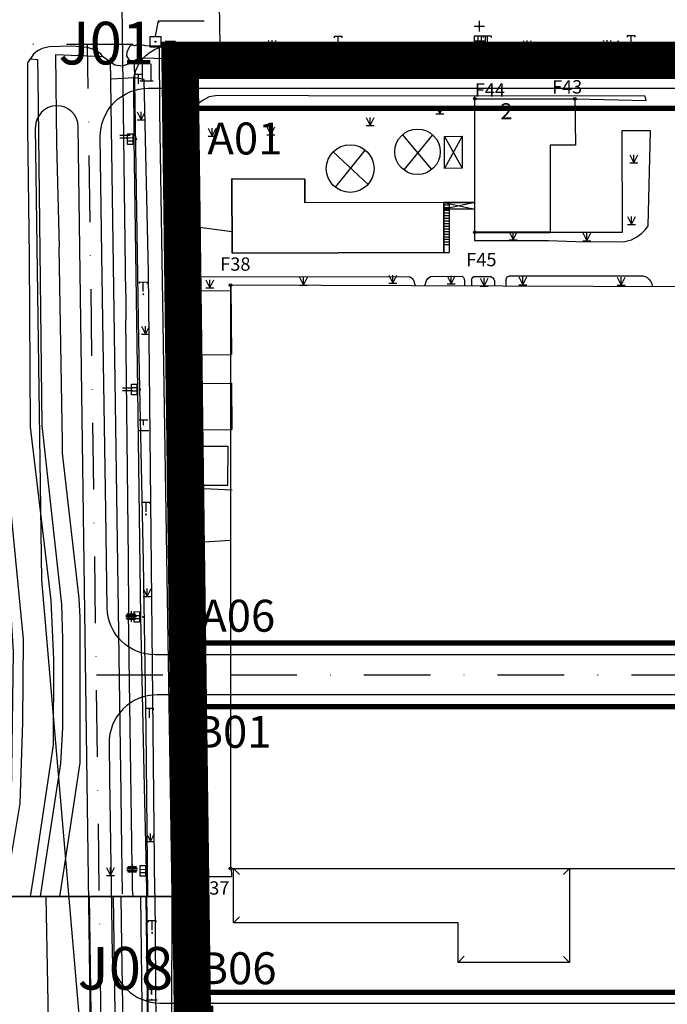
# Model space of a CAD drawing. Units: millimetres. Extents: x 115464 to 117294, y 20873 to 21852.
# Drawn here: x 115730 to 115852, y 21480 to 21665 of the extents above; entities that cross this region are included whole.
import ezdxf
from ezdxf.enums import TextEntityAlignment as Align

# ---------------------------------------------------------------- set-up
doc = ezdxf.new("R2010")
doc.units = ezdxf.units.MM
for name, pattern in [('CENTER2', [28.575, 19.05, -3.175, 3.175, -3.175]), ('CONTINOUS', [0]), ('DASHDOT2', [0.5, 0.25, -0.125, 0, -0.125])]:
    doc.linetypes.add(name, pattern=pattern)
for name, color, linetype in [('0-拆迁范围线', 200, 'CONTINOUS'), ('0-拆除用地控制点标注', 5, 'CONTINOUS'), ('0-更新单元范围', 1, 'DASHDOT2'), ('0000-开发建设用地范围', 1, 'Continuous'), ('1-开发建设用地坐标标注', 1, 'Continuous'), ('1-道路中线', 1, 'DASHDOT2'), ('RD-侧石线', 7, 'Continuous'), ('TK-地形图', 253, 'Continuous')]:
    doc.layers.add(name, color=color, linetype=linetype)
doc.layers.add('RD-红线', color=7, linetype='Continuous', lineweight=9)
doc.styles.add('HZ', font='txt', dxfattribs={"width": 0.8})
doc.styles.get("Standard").update_dxf_attribs({"font": 'arial.ttf'})

# ---------------------------------------------------------------- blocks, each defined once
blk = doc.blocks.new('gc124')
for p, q in [((-0.75, 1.5), (0, 0)), ((-0.75, 0), (0.75, 0)), ((0, 0), (0, 1.5)), ((0, 0), (0.75, 1.5))]:
    blk.add_line(p, q)

msp = doc.modelspace()

# ---------------------------------------------------------------- linework, layer by layer
at = {"layer": '0-拆迁范围线', "color": 5, "linetype": 'CENTER2', "const_width": 4}
msp.add_lwpolyline([(116056, 21383), (115924, 21383), (115924, 21313.4), (115763, 21313.4), (115763, 21476), (115762.6, 21476), (115760.25, 21657), (115858.5, 21657), (116195.5, 21657), (116195.5, 21383)], close=True, dxfattribs=at)
at = {"layer": '0-更新单元范围', "color": 6, "linetype": 'DASHDOT2', "ltscale": 50, "const_width": 7, "flags": 128}
msp.add_lwpolyline([(116056, 21383), (115924, 21383), (115924, 21313.4), (115763, 21313.4), (115763, 21476), (115762.6, 21476), (115760.25, 21657), (115858.5, 21657), (116195.5, 21657), (116195.5, 21383)], close=True, dxfattribs=at)
at = {"layer": '0000-开发建设用地范围', "const_width": 1}
for points in [[(115877, 21554.62), (115870, 21547.62), (115761.67, 21547.62), (115760.37, 21648), (115870, 21648), (115877, 21641), (115877, 21582.58), (115877, 21554.62)], [(115877, 21528.62), (115870, 21535.62), (115761.83, 21535.62), (115762.52, 21482), (115870, 21482), (115877, 21489)]]:
    msp.add_lwpolyline(points, close=True, dxfattribs=at)
at = {"layer": '1-道路中线', "ltscale": 50}
for p, q in [((115753.82, 21833.49), (115756.3, 21660)), ((115745.44, 21476.04), (115742.92, 21659.99))]:
    msp.add_line(p, q, dxfattribs=at)
for points in [[(116253.48, 21660.31), (115719.77, 21659.97)], [(115744.55, 21541.62), (116195.5, 21541.62)]]:
    msp.add_lwpolyline(points, dxfattribs=at)
at = {"layer": 'RD-侧石线', "color": 7}
for p, q in [((115743.44, 21476.01), (115741.14, 21644.53)), ((115734.3, 21559.48), (115733.14, 21644.42))]:
    msp.add_line(p, q, dxfattribs=at)
at = {"layer": 'RD-侧石线'}
for points in [[(115769.44, 21651.75), (115870.75, 21651.75, -0.414214), (115880.75, 21641.75), (115880.75, 21582.58), (115880.75, 21556.58), (115880.75, 21554.37, -0.414214), (115871.75, 21545.37), (115755.58, 21545.37, -0.409942), (115746.58, 21554.23), (115746.31, 21572.43), (115745.85, 21604.18), (115745.61, 21620.56), (115745.29, 21642.62, -0.418498), (115754.29, 21651.75), (115787.14, 21651.75)], [(115814.14, 21480), (115871.75, 21480, 0.414214), (115880.75, 21489), (115880.75, 21528.87, 0.414214), (115871.75, 21537.87), (115755.95, 21537.87, 0.418498), (115746.95, 21528.73), (115747.05, 21522.17), (115747.4, 21497.74), (115747.53, 21488.87, 0.409942), (115756.53, 21480), (115814.14, 21480)]]:
    msp.add_lwpolyline(points, format="xyb", dxfattribs=at)
at = {"layer": 'RD-侧石线', "color": 7}
msp.add_lwpolyline([(115742.38, 21465.48), (115734.3, 21559.48)], dxfattribs=at)
msp.add_arc((115737.14, 21644.48), 4, 0.7841, 180.7841, dxfattribs=at)
at = {"layer": 'RD-红线'}
for points in [[(115877, 21641), (115870, 21648), (115760.37, 21648), (115761.67, 21547.62), (115870, 21547.62), (115877, 21554.62), (115877, 21582.58)], [(115762.52, 21482), (115761.83, 21535.62), (115870, 21535.62), (115877, 21528.62), (115877, 21489), (115870, 21482), (115762.52, 21482)]]:
    msp.add_lwpolyline(points, close=True, dxfattribs=at)
at = {"layer": 'TK-地形图'}
for p, q in [((115755.66, 21661.51), (115756.19, 21664.41)), ((115756.19, 21664.41), (115764.8, 21664.41)), ((115815.42, 21663.42), (115817.41, 21663.42)), ((115816.41, 21664.42), (115816.41, 21662.42)), ((115754.65, 21659.5, 15.21), (115754.65, 21661.5, 15.21)), ((115754.65, 21661.5, 15.21), (115756.65, 21661.5, 15.21)), ((115756.65, 21661.5, 15.21), (115756.65, 21659.5, 15.21)), ((115789.21, 21661.22), (115789.21, 21661.52)), ((115789.21, 21661.52), (115790.61, 21661.52)), ((115789.91, 21659.72), (115789.91, 21661.52)), ((115790.61, 21661.52), (115790.61, 21661.22)), ((115815.5, 21661.59), (115817.5, 21661.59)), ((115815.5, 21660.59), (115815.5, 21661.59)), ((115816.2, 21660.59), (115816.2, 21661.59)), ((115816.8, 21660.59), (115816.8, 21661.59)), ((115817.22, 21661.31), (115817.22, 21661.61)), ((115817.22, 21661.61), (115818.62, 21661.6)), ((115817.5, 21661.59), (115817.5, 21660.59)), ((115817.92, 21659.81), (115817.92, 21661.61)), ((115818.62, 21661.6), (115818.62, 21661.3)), ((115844.21, 21661.35), (115844.21, 21661.65)), ((115844.21, 21661.65), (115845.61, 21661.65)), ((115844.91, 21659.85), (115844.91, 21661.65)), ((115845.61, 21661.65), (115845.61, 21661.35)), ((115756.65, 21659.5, 15.21), (115754.65, 21659.5, 15.21)), ((115755.48, 21659.01), (115756.54, 21659.46)), ((115756.34, 21659.37, 1), (115756.41, 21647.41, 1)), ((115756.54, 21659.46), (115757.98, 21659.83)), ((115756.97, 21659.57, 1), (115757.03, 21647.42, 1)), ((115757.44, 21660.57), (115759.43, 21660.57)), ((115757.59, 21659.73, 1), (115757.66, 21647.43, 1)), ((115761.62, 21660.09, 1), (115757.98, 21659.83, 1)), ((115757.98, 21659.83, 1), (115758.05, 21647.43, 1)), ((115758.36, 21659.92), (115759.11, 21658.42)), ((115759.11, 21658.42), (115759.11, 21659.92)), ((115759.11, 21658.42), (115759.86, 21659.92)), ((115761.62, 21659.02, 1), (115761.54, 21660.09, 1)), ((115764.85, 21660.25, 1), (115761.62, 21660.09, 1)), ((115772.06, 21659.92), (115864.84, 21660.02)), ((115772.29, 21660.28, 1), (115772.58, 21659.65, 1)), ((115772.58, 21659.65, 1), (115772.94, 21659.14, 1)), ((115776.81, 21660.81), (115777.56, 21659.31)), ((115776.81, 21659.31), (115778.31, 21659.31)), ((115777.56, 21659.31), (115777.56, 21660.81)), ((115777.56, 21659.31), (115778.31, 21660.81)), ((115800.66, 21660.47), (115801.41, 21658.97)), ((115801.41, 21658.97), (115801.41, 21660.47)), ((115801.41, 21658.97), (115802.16, 21660.47)), ((115817.5, 21660.59), (115815.5, 21660.59)), ((115824.64, 21660.7), (115825.39, 21659.2)), ((115825.39, 21659.2), (115825.39, 21660.7)), ((115825.39, 21659.2), (115826.14, 21660.7)), ((115839.63, 21660.76), (115840.38, 21659.26)), ((115839.63, 21659.26), (115841.13, 21659.26)), ((115840.38, 21659.26), (115840.38, 21660.76)), ((115840.38, 21659.26), (115841.13, 21660.76)), ((115845.95, 21659.87, 1), (115845.61, 21660.16, 1)), ((115846.17, 21659.56, 1), (115845.95, 21659.87, 1)), ((115846.29, 21659.14, 1), (115846.17, 21659.56, 1)), ((115753.28, 21657.33), (115753.81, 21657.89)), ((115753.81, 21657.89), (115754.65, 21658.55)), ((115754.65, 21658.55), (115755.48, 21659.01)), ((115758, 21657.89, 1), (115759.57, 21657.9, 1)), ((115758.36, 21658.42), (115759.86, 21658.42)), ((115759.57, 21657.9, 1), (115759.58, 21658.84, 1)), ((115759.58, 21658.84, 1), (115761.62, 21659.02, 1)), ((115772.94, 21659.14, 1), (115773.09, 21658.91, 1)), ((115773.09, 21658.91, 1), (115790.6, 21658.8, 1)), ((115777.59, 21657.94), (115777.59, 21655.94)), ((115789.6, 21657.68), (115789.6, 21658.68)), ((115789.6, 21658.68), (115791.6, 21658.68)), ((115791.6, 21657.68), (115789.6, 21657.68)), ((115790.3, 21658.68), (115790.3, 21657.68)), ((115790.6, 21658.8, 1), (115816.42, 21658.76, 1)), ((115790.62, 21657.89), (115790.62, 21655.89)), ((115790.9, 21658.68), (115790.9, 21657.68)), ((115791.6, 21658.68), (115791.6, 21657.68)), ((115800.66, 21658.97), (115802.16, 21658.97)), ((115815.42, 21657.67), (115815.42, 21658.67)), ((115815.42, 21658.67), (115817.42, 21658.67)), ((115817.42, 21657.67), (115815.42, 21657.67)), ((115816.12, 21658.67), (115816.12, 21657.67)), ((115816.42, 21658.76, 1), (115846.29, 21658.78, 1)), ((115816.48, 21658.02), (115816.48, 21656.02)), ((115816.72, 21658.67), (115816.72, 21657.67)), ((115817.42, 21658.67), (115817.42, 21657.67)), ((115824.64, 21659.2), (115826.14, 21659.2)), ((115828.16, 21659.17), (115830.15, 21659.17)), ((115845.29, 21657.71), (115845.29, 21658.71)), ((115845.29, 21658.71), (115847.29, 21658.71)), ((115847.29, 21657.71), (115845.29, 21657.71)), ((115845.99, 21658.71), (115845.99, 21657.71)), ((115846.04, 21657.91), (115846.04, 21655.91)), ((115846.29, 21658.78, 1), (115846.29, 21659.14, 1)), ((115846.59, 21658.71), (115846.59, 21657.71)), ((115847.29, 21658.71), (115847.29, 21657.71)), ((115749.21, 21519.24), (115747.22, 21657.31)), ((115752.07, 21655.37), (115752.41, 21656.06)), ((115752.41, 21656.06), (115752.82, 21656.71)), ((115752.82, 21656.71), (115753.28, 21657.33)), ((115753.17, 21656.35), (115753.17, 21653.15)), ((115754.77, 21656.35), (115754.77, 21653.15)), ((115767.98, 21656.32), (115769.97, 21656.32)), ((115768.97, 21657.32), (115768.97, 21655.32)), ((115771.67, 21656.02), (115771.67, 21654.02)), ((115776.6, 21656.94), (115778.59, 21656.94)), ((115789.63, 21656.89), (115791.62, 21656.89)), ((115815.49, 21657.02), (115817.48, 21657.02)), ((115825.96, 21657.13), (115827.95, 21657.13)), ((115828.04, 21656.83), (115830.03, 21656.83)), ((115843.07, 21656.17), (115843.07, 21654.17)), ((115845.05, 21656.91), (115847.04, 21656.91)), ((115747.41, 21653.55), (115751.56, 21653.8)), ((115751.56, 21653.8), (115751.97, 21655.13)), ((115753.5, 21653.4), (115751.56, 21653.8)), ((115751.65, 21642.19), (115751.56, 21653.8)), ((115751.73, 21654.11), (115751.73, 21654.41)), ((115751.73, 21654.41), (115753.13, 21654.41)), ((115751.97, 21655.13), (115752.07, 21655.37)), ((115752.43, 21652.61), (115752.43, 21654.41)), ((115753.13, 21654.41), (115753.13, 21654.11)), ((115770.68, 21655.02), (115772.67, 21655.02)), ((115842.08, 21655.17), (115844.07, 21655.17)), ((115752.72, 21653.15), (115755.22, 21653.15)), ((115754.35, 21617.25), (115753.5, 21653.4)), ((115815.57, 21649.79), (115834.35, 21649.76)), ((115815.58, 21624.71), (115815.57, 21649.79)), ((115834.35, 21649.76), (115834.46, 21641.09)), ((115752.2, 21647.32), (115752.95, 21645.82)), ((115752.95, 21645.82), (115752.95, 21647.32)), ((115752.95, 21645.82), (115753.7, 21647.32)), ((115756.41, 21647.41, 1), (115758.69, 21500.48, 1)), ((115757.03, 21647.42, 1), (115759.32, 21500.48, 1)), ((115757.66, 21647.43, 1), (115759.95, 21500.48, 1)), ((115758.05, 21647.43, 1), (115760.34, 21500.48, 1)), ((115752.2, 21645.82), (115753.7, 21645.82)), ((115748.98, 21642.96), (115750.92, 21642.96)), ((115750.38, 21643.17, 0.74), (115751.38, 21643.18, 0.74)), ((115750.4, 21641.17, 0.74), (115750.38, 21643.17, 0.74)), ((115751.38, 21643.18, 0.74), (115751.4, 21641.18, 0.74)), ((115748.98, 21642.46), (115750.92, 21642.46)), ((115750.39, 21642.47, 0.74), (115751.39, 21642.48, 0.74)), ((115750.39, 21641.87, 0.74), (115751.39, 21641.88, 0.74)), ((115751.4, 21641.18, 0.74), (115750.4, 21641.17, 0.74)), ((115752.36, 21595.21), (115751.65, 21642.19)), ((115834.46, 21641.09), (115829.72, 21641.09)), ((115829.72, 21641.09), (115829.72, 21624.72)), ((115829.72, 21624.72), (115815.58, 21624.71)), ((115758.59, 21620.15), (115758.59, 21622.15)), ((115758.59, 21622.15), (115759.59, 21622.15)), ((115758.59, 21621.45), (115759.59, 21621.45)), ((115758.59, 21620.85), (115759.59, 21620.85)), ((115759.59, 21622.15), (115759.59, 21620.15)), ((115759.59, 21620.15), (115758.59, 21620.15)), ((115755.53, 21500.48), (115754.35, 21617.25)), ((115752.66, 21615.08), (115752.66, 21615.38)), ((115752.66, 21615.38), (115754.06, 21615.37)), ((115753.36, 21613.57), (115753.36, 21615.37)), ((115754.06, 21615.37), (115754.06, 21615.07)), ((115753, 21607.08), (115753.75, 21605.58)), ((115753.75, 21605.58), (115753.75, 21607.08)), ((115753.75, 21605.58), (115754.5, 21607.08)), ((115753, 21605.58), (115754.5, 21605.58)), ((115749.43, 21595.49), (115751.36, 21595.49)), ((115749.43, 21594.99), (115751.36, 21594.99)), ((115751.15, 21594.2, 354.01), (115751.15, 21596.2, 354.01)), ((115751.15, 21596.2, 354.01), (115752.15, 21596.2, 354.01)), ((115752.15, 21595.5, 354.01), (115751.15, 21595.5, 354.01)), ((115752.15, 21594.9, 354.01), (115751.15, 21594.9, 354.01)), ((115752.15, 21596.2, 354.01), (115752.15, 21594.2, 354.01)), ((115752.91, 21552.53), (115752.36, 21595.21)), ((115752.15, 21594.2, 354.01), (115751.15, 21594.2, 354.01)), ((115759.11, 21590.39), (115759.11, 21592.39)), ((115759.11, 21592.39), (115760.11, 21592.39)), ((115759.11, 21591.69), (115760.11, 21591.69)), ((115759.11, 21591.09), (115760.11, 21591.09)), ((115760.11, 21592.39), (115760.11, 21590.39)), ((115752.6, 21589.5), (115754.2, 21589.5)), ((115753.4, 21588.5), (115753.4, 21589.5)), ((115760.11, 21590.39), (115759.11, 21590.39)), ((115752.4, 21587.5), (115754.4, 21587.5)), ((115753.17, 21573.72), (115753.17, 21574.02)), ((115753.17, 21574.02), (115754.57, 21574.01)), ((115753.87, 21572.21), (115753.87, 21574.01)), ((115754.57, 21574.01), (115754.57, 21573.71)), ((115753.33, 21557.83), (115754.08, 21556.33)), ((115754.08, 21556.33), (115754.08, 21557.83)), ((115754.08, 21556.33), (115754.83, 21557.83)), ((115753.33, 21556.33), (115754.83, 21556.33)), ((115752.07, 21552.6), (115750.07, 21552.6)), ((115750.1, 21552.85), (115752.03, 21552.85)), ((115750.1, 21552.35), (115752.03, 21552.35)), ((115750.27, 21553.1), (115751.87, 21553.1)), ((115750.27, 21552.1), (115751.87, 21552.1)), ((115751.07, 21553.6), (115751.07, 21551.6)), ((115751.63, 21551.49, 359.18), (115751.66, 21553.49, 359.18)), ((115751.64, 21552.19, 359.18), (115752.64, 21552.18, 359.18)), ((115751.65, 21552.79, 359.18), (115752.65, 21552.78, 359.18)), ((115751.66, 21553.49, 359.18), (115752.66, 21553.48, 359.18)), ((115752.66, 21553.48, 359.18), (115752.63, 21551.48, 359.18)), ((115753.58, 21520.56), (115752.91, 21552.53)), ((115752.63, 21551.48, 359.18), (115751.63, 21551.49, 359.18)), ((115753.83, 21535.05), (115753.83, 21535.35)), ((115753.83, 21535.35), (115755.23, 21535.35)), ((115754.53, 21533.55), (115754.53, 21535.35)), ((115755.23, 21535.35), (115755.23, 21535.05)), ((115760.05, 21521.19), (115760.05, 21523.19)), ((115760.05, 21523.19), (115761.05, 21523.19)), ((115760.05, 21522.49), (115761.05, 21522.49)), ((115761.05, 21523.19), (115761.05, 21521.19)), ((115760.05, 21521.89), (115761.05, 21521.89)), ((115761.05, 21521.19), (115760.05, 21521.19)), ((115749.28, 21513.74), (115749.21, 21519.24)), ((115753.98, 21504.83), (115753.58, 21520.56)), ((115749.46, 21500.48), (115749.28, 21513.74)), ((115753.97, 21511.81), (115754.72, 21510.31)), ((115754.72, 21510.31), (115754.72, 21511.81)), ((115754.72, 21510.31), (115755.47, 21511.81)), ((115753.97, 21510.31), (115755.47, 21510.31)), ((115751.26, 21506.13), (115751.26, 21504.13)), ((115752.77, 21503.81, 3.33), (115752.78, 21505.81, 3.33)), ((115752.78, 21505.81, 3.33), (115753.78, 21505.8, 3.33)), ((115753.78, 21505.8, 3.33), (115753.77, 21503.8, 3.33)), ((115746.46, 21505.42), (115747.21, 21503.92)), ((115747.21, 21503.92), (115747.21, 21505.42)), ((115747.21, 21503.92), (115747.96, 21505.42)), ((115752.26, 21505.13), (115750.26, 21505.13)), ((115750.29, 21505.38), (115752.23, 21505.38)), ((115750.29, 21504.88), (115752.23, 21504.88)), ((115750.46, 21505.63), (115752.06, 21505.63)), ((115750.46, 21504.63), (115752.06, 21504.63)), ((115752.78, 21505.11, 3.33), (115753.78, 21505.1, 3.33)), ((115752.78, 21504.51, 3.33), (115753.78, 21504.5, 3.33)), ((115754.03, 21500.48), (115753.98, 21504.83)), ((115770.28, 21505.24), (115771.41, 21504.11)), ((115833.36, 21505.25), (115832.23, 21504.12)), ((115746.46, 21503.92), (115747.96, 21503.92)), ((115753.77, 21503.8, 3.33), (115752.77, 21503.81, 3.33)), ((115754.41, 21467.34), (115754.03, 21500.48)), ((115755.53, 21500.48), (115755.82, 21465.15)), ((115758.69, 21500.48), (115758.6, 21465.19)), ((115759.32, 21500.48), (115759.23, 21465.2)), ((115759.95, 21500.48), (115759.64, 21469.8)), ((115760.34, 21500.48), (115760.44, 21473.22)), ((115669.04, 21500), (115753.84, 21500)), ((115753.84, 21500), (115754.21, 21472.85)), ((115754.33, 21495.2), (115754.33, 21495.5)), ((115754.33, 21495.5), (115755.73, 21495.5)), ((115755.03, 21493.7), (115755.03, 21495.5)), ((115755.73, 21495.5), (115755.73, 21495.2)), ((115770.28, 21495.05), (115771.41, 21496.18)), ((115759.57, 21491.47), (115759.07, 21490.67)), ((115759.07, 21490.67), (115760.07, 21490.47)), ((115760.07, 21490.47), (115759.57, 21489.47)), ((115812.43, 21487.64), (115813.56, 21488.77)), ((115833.36, 21487.58), (115832.23, 21488.71)), ((115753.95, 21483.09), (115755.94, 21483.09)), ((115754.13, 21482.58), (115755.73, 21482.58)), ((115754.93, 21481.58), (115754.93, 21482.58)), ((115754.94, 21481.59), (115754.94, 21483.09)), ((115753.93, 21480.58), (115755.93, 21480.58)), ((115753.95, 21480.59), (115755.94, 21480.59))]:
    msp.add_line(p, q, dxfattribs=at)
for points in [[(115766.4, 21741.35), (115767.7, 21659.76), (115767.6, 21659.59)], [(115750, 21617.84), (115749.4, 21667.21)], [(115745.7, 21657.7), (115745.4, 21658.21), (115744.2, 21658.97), (115742.9, 21659.4), (115741.6, 21659.56), (115739.9, 21659.65), (115735.7, 21659.56), (115735.2, 21659.39), (115734.4, 21659.22), (115733.5, 21658.8), (115732.7, 21658.12), (115732.2, 21657.27)], [(115765.6, 21659.73), (115761, 21659.66), (115760.2, 21659.75), (115759.7, 21659.66), (115759.3, 21659.75), (115758.9, 21659.66), (115758.5, 21659.75), (115758, 21659.66), (115757.6, 21659.75), (115757.2, 21659.66), (115756.3, 21659.75), (115755.9, 21659.66), (115753.8, 21659.74), (115753.4, 21659.83), (115752.9, 21659.74), (115752.1, 21659.83), (115751.7, 21659.74), (115751.2, 21659.83), (115750.8, 21659.57), (115750.3, 21658.55), (115750.2, 21657.87), (115750.6, 21657.2), (115751.3, 21656.74)], [(115766.1, 21660.22), (115759.83, 21649.7), (115761.87, 21510.27), (115762.35, 21452.35), (115762.47, 21380.34), (115762.58, 21318.52), (115758.08, 21318.4), (115758.08, 21318.4), (115758.08, 21313.48)], [(115760.45, 21658.7), (115761.45, 21659.7)], [(115761.2, 21657.31), (115762.1, 21658.31), (115763, 21658.99), (115763.5, 21659.24), (115765.6, 21659.73)], [(115761.45, 21656.7), (115761.45, 21659.7)], [(115762.45, 21658.7), (115761.45, 21659.7)], [(115767.7, 21659.76), (115765.6, 21659.73)], [(115765.92, 21659.44), (115858.7, 21659.54), (115858.64, 21657), (115873.71, 21656.88), (116087.75, 21657.03), (116161.91, 21656.97), (116195.63, 21656.95), (116195.64, 21650.99), (116195.93, 21514.34), (116195.84, 21498.46)], [(115767.7, 21659.76), (115771, 21659.59), (115772.3, 21658.23), (115772.4, 21657.64), (115772.6, 21657.35)], [(115844.9, 21657.64), (115843.7, 21658.48), (115842.8, 21658.99), (115842.3, 21659.16), (115841.7, 21659.41), (115841.1, 21659.5), (115840.6, 21659.67), (115780.3, 21659.68), (115779.2, 21658.24), (115778.8, 21657.39)], [(115736.9, 21658.12), (115745.7, 21657.7)], [(115736.9, 21658.12), (115737.1, 21641.32), (115737.6, 21621.9)], [(115751.3, 21656.74), (115750.5, 21656.26), (115749.4, 21655.92), (115748, 21656.09), (115745.7, 21657.7)], [(115751.7, 21656.94), (115752.5, 21657.45), (115761.2, 21657.31)], [(115760.65, 21656.7), (115760.65, 21658.9)], [(115762.25, 21656.7), (115762.25, 21658.9)], [(115772.6, 21657.35), (115778.8, 21657.39)], [(115778.8, 21657.39), (115811.8, 21657.59), (115843.9, 21657.63), (115844.9, 21657.64)], [(115844.9, 21657.64), (115854.6, 21657.67)], [(115732.2, 21500), (115733.1, 21505.47), (115736.5, 21528.45), (115736.6, 21544.52), (115736.1, 21555.59), (115732.2, 21588.18), (115732, 21620.12), (115731.7, 21644.29), (115731.7, 21656.5), (115732.2, 21657.27)], [(115732.2, 21657.27), (115733.5, 21657.18), (115733.6, 21653.71), (115734.3, 21588.43), (115738, 21554.83), (115738.2, 21548.32), (115738.2, 21531.67), (115737.8, 21524.99), (115734.8, 21505.47), (115734, 21500)], [(115751.7, 21656.94), (115751.3, 21656.74)], [(115754.2, 21500), (115753.9, 21531.42), (115753.4, 21562.88), (115752.5, 21604.37), (115751.7, 21656.94)], [(115760.45, 21656.7), (115762.45, 21656.7)], [(115761.2, 21657.31), (115762.3, 21657.29), (115772.6, 21657.35)], [(115725.1, 21500), (115726.1, 21505.64), (115727.9, 21514.51), (115728.6, 21519.32), (115729, 21545.95), (115728, 21562.02), (115726.6, 21575.98), (115725.7, 21582.75), (115724.6, 21592.83), (115724.3, 21613.59), (115724.4, 21654.29), (115725.1, 21654.72), (115725.6, 21654.72), (115726, 21654.46), (115726.2, 21649.71), (115726.3, 21627.74), (115726.5, 21592.83), (115730.8, 21548.32), (115730.7, 21532.76), (115730.2, 21517.46), (115728.2, 21505.47), (115727.3, 21500)], [(115801.99, 21643.04), (115807.43, 21636.47)], [(115807.63, 21643.03), (115802.23, 21636.43)], [(115809.87, 21642.68), (115813.17, 21642.74), (115813.2, 21636.75), (115809.9, 21636.68), (115809.87, 21642.68)], [(115809.87, 21642.68), (115813.2, 21636.75)], [(115813.17, 21642.74), (115809.9, 21636.68)], [(115788.99, 21639.83), (115795.53, 21633.7)], [(115794.98, 21640.18), (115789.38, 21633.18)], [(115770.03, 21620.82), (115769.95, 21634.74), (115783.66, 21634.71)], [(115815.52, 21635.17), (115815.52, 21630.28), (115809.73, 21630.29)], [(115809.73, 21630.29), (115783.65, 21630.25)], [(115809.73, 21630.29), (115815.58, 21629.05)], [(115809.73, 21630.29), (115815.58, 21630.28)], [(115815.58, 21630.28), (115809.74, 21629.07)], [(115815.58, 21629.05), (115809.74, 21629.07)], [(115737.7, 21500), (115738.5, 21505.22), (115741.5, 21525.07), (115741.5, 21552.47), (115741.3, 21555.94), (115738.2, 21583.27), (115738.2, 21585.3), (115737.6, 21621.9)], [(115809.75, 21620.89), (115770.03, 21620.82)], [(115750.1, 21613.18), (115750, 21617.84)], [(115750.1, 21613.18), (115750.1, 21608.26)], [(115750.6, 21563.3), (115750.1, 21608.26)], [(115762.69, 21584.49), (115762.65, 21577.22), (115769.24, 21577.22), (115769.27, 21584.48), (115762.69, 21584.49)], [(115750.6, 21558.31), (115750.6, 21563.3)], [(115750.6, 21558.31), (115750.6, 21553.32)], [(115751.2, 21510.21), (115750.6, 21553.32)], [(115751.3, 21505.4), (115751.2, 21510.21)], [(115751.3, 21505.4), (115751.3, 21501.34)], [(115769.95, 21503.78), (115769.94, 21505.24), (115769.94, 21505.24), (115769.94, 21505.24)], [(115751.3, 21501.34), (115751.4, 21500)], [(115751.4, 21500), (115555.8, 21500)], [(115762.29, 21500), (115695.2, 21500)], [(115719.12, 21500), (115735.16, 21500)], [(115732.2, 21500), (115727.3, 21500)], [(115734, 21500), (115732.2, 21500)], [(115737.7, 21500), (115734, 21500)], [(115735.16, 21500), (115743.22, 21500)], [(115735.74, 21466.7), (115735.16, 21500)], [(115754.2, 21500), (115737.7, 21500)], [(115743.22, 21500), (115747.76, 21500)], [(115743.22, 21500), (115743.69, 21464.89)], [(115747.76, 21500), (115749.14, 21500)], [(115749.7, 21464.24), (115749.48, 21464.23), (115749.21, 21464.26), (115748.95, 21464.35), (115748.73, 21464.49), (115748.52, 21464.67), (115748.3, 21465.01), (115747.76, 21500)], [(115749.14, 21500), (115752.83, 21500)], [(115749.14, 21500), (115749.26, 21490.84), (115749.7, 21464.24)], [(115752.83, 21500), (115762.49, 21500)], [(115752.83, 21500), (115753.26, 21464.19)], [(115762.48, 21500), (115754.2, 21500)]]:
    msp.add_lwpolyline(points, dxfattribs=at)
for points, elevation in [([(115764.77, 21660.25, 1), (115764.92, 21660.25, 1)], 14.95), ([(115816.42, 21660.47, 1), (115816.57, 21660.47, 1)], 14.9), ([(115842.4, 21660.52, 1), (115842.55, 21660.52, 1)], 15.03), ([(115747.15, 21657.31, 1), (115747.3, 21657.31, 1)], 15.24), ([(115759.5, 21657.9, 1), (115759.65, 21657.9, 1)], 14.62), ([(115846.22, 21658.78, 1), (115846.37, 21658.78, 1)], 14.65), ([(115777.51, 21656.94, 1), (115777.66, 21656.94, 1)], 14.66), ([(115790.54, 21656.89, 1), (115790.69, 21656.89, 1)], 14.69), ([(115828.96, 21656.83, 1), (115829.11, 21656.83, 1)], 14.89), ([(115751.97, 21642.19, 1), (115752.12, 21642.19, 1)], 14.94), ([(115758.86, 21621.17, 1), (115759.01, 21621.17, 1)], 14.42), ([(115753.29, 21613.07, 1), (115753.44, 21613.07, 1)], 14.93), ([(115752.68, 21595.21, 1), (115752.83, 21595.21, 1)], 14.61), ([(115759.34, 21591.37, 1), (115759.49, 21591.37, 1)], 14.5), ([(115753.8, 21571.71, 1), (115753.95, 21571.71, 1)], 14.65), ([(115753.23, 21552.53, 1), (115753.38, 21552.53, 1)], 14.32), ([(115759.59, 21543.59, 1), (115759.74, 21543.59, 1)], 14.37), ([(115753.9, 21520.57, 1), (115754.05, 21520.57, 1)], 14.27), ([(115760.34, 21522.19, 1), (115760.49, 21522.19, 1)], 14.41), ([(115760.15, 21509.12, 1), (115760.3, 21509.12, 1)], 14.36), ([(115754.96, 21493.2, 1), (115755.11, 21493.2, 1)], 14.08), ([(115754.86, 21480.58, 1), (115755.01, 21480.58, 1)], 14.09)]:
    msp.add_lwpolyline(points, format="xyb", close=True, dxfattribs=dict(at, elevation=elevation))
at = {"layer": 'TK-地形图', "elevation": 1}
for points in [[(115766.15, 21659.8), (115766.44, 21659.17), (115766.81, 21658.66), (115766.95, 21658.42), (115784.46, 21658.31), (115810.28, 21658.28), (115840.16, 21658.3), (115840.15, 21658.66), (115840.04, 21659.08), (115839.81, 21659.39), (115839.48, 21659.68)], [(115834.61, 21649.76), (115847.7, 21649.48), (115847.56, 21650.24), (115784.38, 21650.36), (115767.28, 21650.41), (115765.69, 21650.12), (115764.59, 21649.52), (115763.32, 21648.62), (115762.04, 21647.23), (115761.21, 21645.82), (115760.7, 21644.55), (115760.51, 21643.97), (115760.63, 21630.71), (115760.8, 21629.12), (115760.97, 21627.53), (115761.48, 21625.98), (115770.01, 21624.84)], [(115815.51, 21650.3), (115815.52, 21635.17)], [(115815.52, 21624.68), (115815.52, 21623.14), (115829.38, 21623.15), (115834.53, 21622.96), (115843.46, 21622.94), (115844.94, 21623.27), (115845.99, 21623.84), (115846.85, 21624.48), (115847.58, 21625.22), (115848.11, 21625.94), (115848.55, 21643.77), (115843.18, 21643.79)], [(115843.18, 21643.79), (115843.19, 21624.69), (115829.66, 21624.68)], [(115769.95, 21634.74), (115783.66, 21634.71)], [(115783.66, 21634.71), (115783.65, 21632.8)], [(115783.66, 21634.71), (115783.65, 21630.25)], [(115809.73, 21630.29), (115809.75, 21620.89)], [(115809.73, 21629.89), (115810.74, 21629.89)], [(115810.74, 21630.29), (115810.76, 21620.89)], [(115809.74, 21629.39), (115810.74, 21629.39)], [(115809.74, 21628.89), (115810.74, 21628.89)], [(115809.74, 21628.39), (115810.74, 21628.39)], [(115809.74, 21627.89), (115810.74, 21627.89)], [(115809.74, 21627.39), (115810.75, 21627.39)], [(115809.74, 21626.89), (115810.75, 21626.89)], [(115809.74, 21626.39), (115810.75, 21626.39)], [(115809.74, 21625.89), (115810.75, 21625.89)], [(115809.74, 21625.39), (115810.75, 21625.39)], [(115809.74, 21624.89), (115810.75, 21624.89)], [(115809.74, 21624.39), (115810.75, 21624.39)], [(115815.52, 21624.68), (115829.66, 21624.68)], [(115809.75, 21623.89), (115810.75, 21623.89)], [(115809.75, 21623.39), (115810.75, 21623.39)], [(115809.75, 21622.89), (115810.75, 21622.89)], [(115809.75, 21622.39), (115810.75, 21622.39)], [(115809.75, 21620.89), (115810.76, 21620.89)], [(115760.98, 21614.38), (115761.4, 21615.09), (115761.96, 21615.59), (115762.93, 21616.17), (115763.8, 21616.36), (115803.34, 21616.43), (115803.95, 21615.95), (115804.14, 21615.55), (115804.37, 21614.64)], [(115806.21, 21614.64), (115806.5, 21615.64), (115806.8, 21616.12), (115807.27, 21616.41), (115813.19, 21616.49), (115813.44, 21616.25), (115813.56, 21615.96), (115813.61, 21615.55), (115813.61, 21614.61)], [(115814.93, 21615.71), (115815.06, 21616.09), (115815.21, 21616.27), (115815.4, 21616.42), (115818.59, 21616.41), (115818.94, 21616.17), (115819.16, 21615.88), (115819.29, 21615.57), (115819.29, 21614.59)], [(115814.93, 21615.71), (115814.93, 21614.6)], [(115821.38, 21615.66), (115821.5, 21616.1), (115821.72, 21616.32), (115822.1, 21616.51), (115847.12, 21616.53), (115847.87, 21616.26), (115848.25, 21615.93), (115848.51, 21615.56), (115848.76, 21615.1), (115848.87, 21614.62), (115848.87, 21614.48)], [(115821.38, 21615.66), (115821.38, 21614.58)], [(115760.98, 21614.38), (115761.06, 21604.04), (115761.99, 21604.05), (115761.98, 21601.7), (115769.88, 21601.74)], [(115761.91, 21613.72), (115769.71, 21613.76)], [(115761.91, 21613.72), (115761.99, 21604.05)], [(115769.8, 21614.49), (115769.88, 21601.74)], [(115761.48, 21577.24), (115761.3, 21591.04), (115761.47, 21592.35), (115761.73, 21593.25), (115762.04, 21593.97), (115762.55, 21594.72), (115763.15, 21595.32), (115763.61, 21595.62), (115763.6, 21596.34), (115769.91, 21596.38)], [(115769.91, 21596.38), (115769.96, 21587.68)], [(115763.61, 21595.62), (115763.61, 21587.65), (115769.96, 21587.68)], [(115761.48, 21577.24), (115761.64, 21577.04), (115761.9, 21576.84), (115762.18, 21576.71), (115770.02, 21576.34)], [(115762.6, 21504.61), (115762.18, 21521.55), (115761.67, 21565.78), (115761.85, 21566.07), (115762.1, 21566.25), (115762.36, 21566.36), (115763.12, 21566.52), (115763.85, 21566.53), (115769.72, 21566.9)], [(115762.6, 21504.61), (115763.17, 21504.19), (115763.54, 21504.02), (115763.97, 21503.87), (115764.28, 21503.75), (115769.95, 21503.78)]]:
    msp.add_lwpolyline(points, dxfattribs=at)
at = {"layer": 'TK-地形图'}
for points, elevation in [([(116146.12, 21499.24), (116146.15, 21505.22), (116146.15, 21506.09), (116151.96, 21506.1), (116151.96, 21511.35), (116151.58, 21511.35), (116151.78, 21591.01), (116146.11, 21591.2), (116146.1, 21630.8), (116072.93, 21630.53), (116072.9, 21636.54), (115938.99, 21636.79), (115938.92, 21630.56), (115871.81, 21630.78), (115871.8, 21614.39), (115769.71, 21614.78), (115769.74, 21505.24), (115873.08, 21505.26), (115873.08, 21499.47), (116012.87, 21499.5), (116012.87, 21491.85), (116042.26, 21491.88), (116042.26, 21499.14), (116146.12, 21499.24)], 17.73), ([(115809.75, 21620.89), (115809.73, 21630.29), (115783.65, 21630.25), (115783.66, 21634.71), (115769.95, 21634.74), (115770.03, 21620.82)], 1), ([(115833.36, 21505.25), (115833.36, 21487.58), (115812.43, 21487.64), (115812.43, 21495.05), (115770.28, 21495.05), (115770.28, 21505.24)], 17.73)]:
    msp.add_lwpolyline(points, close=True, dxfattribs=dict(at, elevation=elevation))
for centre, radius in [((115815.57, 21649.79), 0.25), ((115834.35, 21649.76), 0.25), ((115804.81, 21639.83), 4.27), ((115792.18, 21636.68), 4.48), ((115815.58, 21624.71), 0.25), ((115769.71, 21614.78), 0.25), ((115769.74, 21505.24), 0.25)]:
    msp.add_circle(centre, radius, dxfattribs=at)
msp.add_arc((115755.65, 21660.5, 15.21), 0.1, 0, 359.999, dxfattribs=at)
msp.add_point((115755.65, 21660.5), dxfattribs=at)
msp.add_point((115755.65, 21660.5), dxfattribs=at)
msp.add_point((115755.65, 21660.5), dxfattribs=at)
msp.add_point((115755.65, 21660.5), dxfattribs=at)

# ---------------------------------------------------------------- block references
for p in [(115771.42, 21658.83), (115795.27, 21658.49), (115819.25, 21658.72), (115834.24, 21658.78), (115808.99, 21646.98), (115777.32, 21643.02), (115795.9, 21644.77), (115766.27, 21642.74), (115845.42, 21637.76), (115844.99, 21626.19), (115822.78, 21623.32), (115836.58, 21623.1), (115765.85, 21614.31), (115783.44, 21614.8), (115800.17, 21615.18), (115811.1, 21615.04), (115817.35, 21614.6), (115824.57, 21614.84), (115843.05, 21614.79)]:
    msp.add_blockref('gc124', p, dxfattribs=at)

# ---------------------------------------------------------------- texts
at = {"layer": '0-拆除用地控制点标注', "color": 7, "char_height": 8, "width": 23.4137, "attachment_point": 1}
for s, insert in [('J01', (115737.45, 21664.23)), ('J08', (115741.04, 21490.52))]:
    msp.add_mtext(s, dxfattribs=dict(at, insert=insert))
at = {"layer": '1-开发建设用地坐标标注', "color": 7, "char_height": 6, "width": 23.4137, "attachment_point": 1}
for s, insert in [('A01', (115765.39, 21645.32)), ('A06', (115764.05, 21555.72)), ('B01', (115762.95, 21533.92)), ('B06', (115763.9, 21489.53))]:
    msp.add_mtext(s, dxfattribs=dict(at, insert=insert))
at = {"layer": 'TK-地形图', "style": 'HZ'}
for s, p in [('F44', (115815.57, 21650.19)), ('F43', (115830.05, 21650.77)), ('F45', (115813.97, 21618.33)), ('F38', (115767.8, 21617.5)), ('F37', (115763.85, 21500.35))]:
    msp.add_text(s, height=2.5, dxfattribs=at).set_placement(p)
msp.add_text('2', height=3, dxfattribs=at).set_placement((115822.65, 21647.45), align=Align.MIDDLE_RIGHT)

doc.saveas('drawing.dxf')
